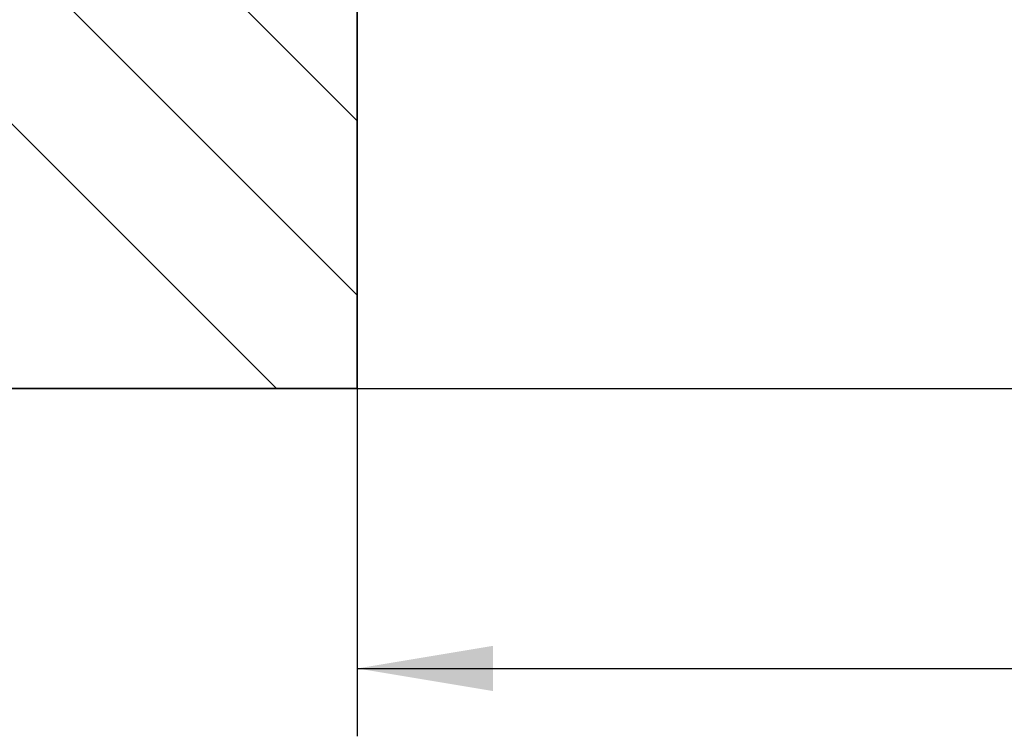
# Model space of a CAD drawing. Units: millimetres. Extents: x 10 to 410, y -5 to 424.
# Drawn here: x 77 to 103, y 230 to 249 of the extents above; entities that cross this region are included whole.
import ezdxf
from ezdxf.enums import TextEntityAlignment as Align

# ---------------------------------------------------------------- set-up
doc = ezdxf.new("R2010")
doc.units = ezdxf.units.MM
doc.layers.add('CONCRETE_DL147_0', color=7, linetype='Continuous')
doc.layers.add('Default', color=7, linetype='Continuous')
doc.styles.add('SEACAD_Solid_Edge_ISO', font='seiso.ttf')
doc.dimstyles.new('ISO', dxfattribs={"dimtxt": 3.5, "dimasz": 3.5, "dimexe": 1.75, "dimexo": 1.75, "dimgap": 0.875, "dimtad": 1, "dimlfac": 25, "dimtxsty": 'SEACAD_Solid_Edge_ISO', "dimblk1": '_SE_FILLED', "dimblk2": '_SE_FILLED', "dimsah": 1, "dimcen": 1.75, "dimadec": 0, "dimazin": 0, "dimtfac": 0.5, "dimtdec": 3, "dimtmove": 0, "dimatfit": 3, "dimfxl": 1, "dimarcsym": 0})

# ---------------------------------------------------------------- blocks, each defined once
blk = doc.blocks.new('DMBLK75')
at = {"layer": 'Default', "linetype": 'Continuous'}
for points in [[(89.523, 231.572), (89.523, 232.739), (86.023, 232.155)], [(138.523, 231.572), (142.023, 232.155), (138.523, 232.739)]]:
    blk.add_hatch(color=7, dxfattribs=at).paths.add_polyline_path(points)
at = {"layer": 'Default', "color": 7, "linetype": 'Continuous'}
for p, q in [((86.023, 247.625), (86.023, 230.405)), ((142.023, 237.625), (142.023, 230.405)), ((86.023, 232.155), (142.023, 232.155))]:
    blk.add_line(p, q, dxfattribs=at)
at = {"layer": 'Default', "color": 7, "linetype": 'Continuous', "style": 'SEACAD_Solid_Edge_ISO'}
blk.add_text('1400', height=3.5, dxfattribs=at).set_placement((110.205, 236.53), align=Align.TOP_LEFT)
blk = doc.blocks.new('_SE_FILLED')
at = {"color": 0}
blk.add_line((0, 0), (-1, 0), dxfattribs=at)
blk.add_solid([(0, 0), (-1, -0.1665), (-1, 0.1665), (0, 0)], dxfattribs=at)
blk = doc.blocks.new('SE7')
at = {"layer": 'CONCRETE_DL147_0', "linetype": 'Continuous'}
h = blk.add_hatch(dxfattribs=at)
h.set_pattern_fill('ANSI34', color=3, angle=90, style=0)
h.paths.add_polyline_path([(46.023, 239.375), (86.023, 239.375), (86.023, 249.375), (46.023, 249.375)])
at = {"layer": 'CONCRETE_DL147_0', "color": 3, "linetype": 'Continuous'}
for p, q in [((86.023, 249.375), (86.023, 239.375)), ((86.023, 239.375), (86.023, 249.375)), ((86.023, 239.375), (46.023, 239.375)), ((46.023, 239.375), (86.023, 239.375)), ((86.023, 239.375), (129.302, 239.375))]:
    blk.add_line(p, q, dxfattribs=at)

msp = doc.modelspace()

# ---------------------------------------------------------------- block references
at = {"layer": 'Default', "color": 7}
msp.add_blockref('SE7', (0, 0), dxfattribs=at)

# ---------------------------------------------------------------- dimensions: what is measured, and where the dimension line sits
at = {"layer": 'Default', "color": 7, "linetype": 'Continuous'}
dim = msp.add_linear_dim(base=(142.02319, 232.15536), p1=(86.02319, 249.37483), p2=(142.02319, 239.37483), text='\\A1;<>', dimstyle='ISO', dxfattribs=at)
dim.commit()
dim.dimension.update_dxf_attribs({"geometry": 'DMBLK75', "text_midpoint": (114.02319, 232.15536), "dimtype": 160})

doc.saveas('drawing.dxf')
